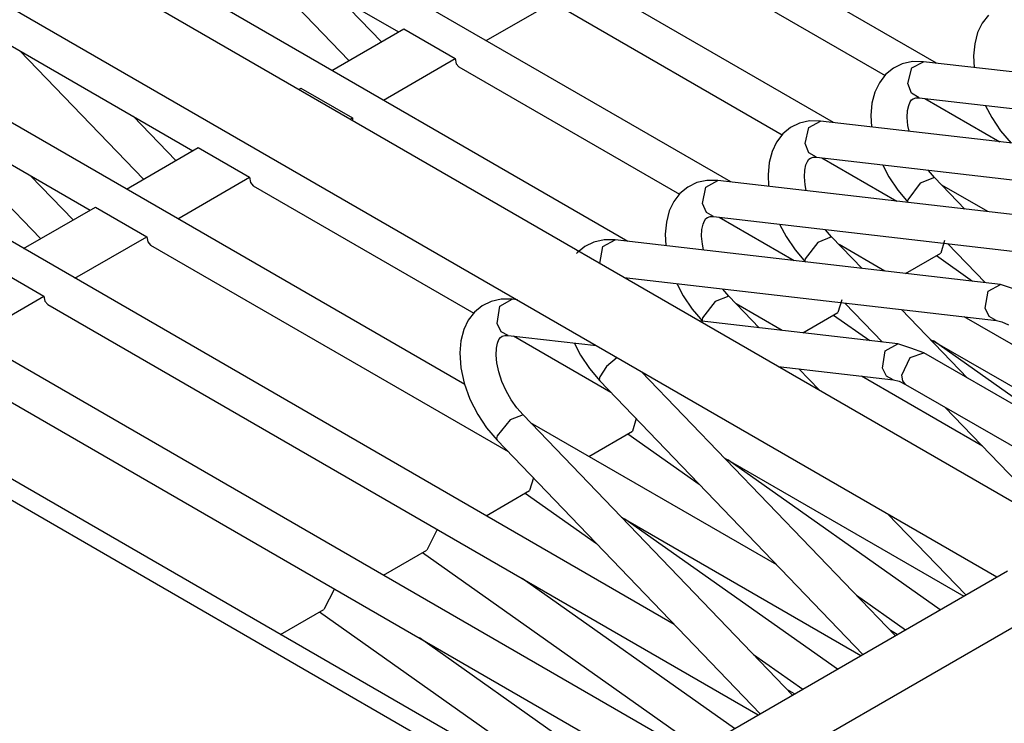
# Model space of a CAD drawing. Units: millimetres. Extents: x 55 to 7573, y -2 to 5359.
# Drawn here: x 3595 to 3601, y 4214 to 4218 of the extents above; entities that cross this region are included whole.
import ezdxf

# ---------------------------------------------------------------- set-up
doc = ezdxf.new("R2010")
doc.units = ezdxf.units.MM
doc.layers.add('LG-Product', color=3, linetype='Continuous')

msp = doc.modelspace()

# ---------------------------------------------------------------- linework, layer by layer
at = {"layer": 'LG-Product', "linetype": 'Continuous'}
for p, q in [((3554.05136, 4238.46703), (3609.806193, 4206.277135)), ((3606.097844, 4212.380929), (3591.351651, 4220.894701)), ((3591.226416, 4220.389645), (3601.354189, 4214.542376)), ((3600.937306, 4218.073895), (3597.315434, 4220.164853)), ((3600.937306, 4218.073895), (3597.315434, 4220.164853)), ((3600.230227, 4217.66549), (3596.608355, 4219.756689)), ((3600.230227, 4217.66549), (3596.608355, 4219.756689)), ((3599.523148, 4217.257327), (3595.901276, 4219.348284)), ((3599.523148, 4217.257327), (3595.901276, 4219.348284)), ((3595.776284, 4219.13197), (3597.236708, 4218.288756)), ((3595.776284, 4219.13197), (3597.236708, 4218.288756)), ((3596.046616, 4218.975972), (3596.896613, 4218.092305)), ((3596.046616, 4218.975972), (3596.896613, 4218.092305)), ((3598.816069, 4216.849164), (3595.194197, 4218.940121)), ((3598.816069, 4216.849164), (3595.194197, 4218.940121)), ((3599.067023, 4218.865029), (3600.58413, 4217.989113)), ((3599.067023, 4218.865029), (3600.58413, 4217.989113)), ((3597.11971, 4218.221173), (3596.827092, 4218.525176)), ((3597.11971, 4218.221173), (3596.827092, 4218.525176)), ((3597.840354, 4218.228924), (3598.334025, 4218.514033)), ((3597.840354, 4218.228924), (3598.334025, 4218.514033)), ((3598.359944, 4218.456624), (3599.877051, 4217.58095)), ((3598.359944, 4218.456624), (3599.877051, 4217.58095)), ((3601.295085, 4218.403817), (3601.252209, 4218.348345)), ((3594.362126, 4218.315402), (3595.82255, 4217.472188)), ((3594.362126, 4218.315402), (3595.82255, 4217.472188)), ((3596.779614, 4218.024722), (3597.273286, 4218.30983)), ((3596.779614, 4218.024722), (3597.273286, 4218.30983)), ((3597.273286, 4218.30983), (3597.626946, 4218.105628)), ((3597.273286, 4218.30983), (3597.626946, 4218.105628)), ((3601.252209, 4218.348345), (3601.221446, 4218.283911)), ((3601.221446, 4218.283911), (3601.201098, 4218.206639)), ((3594.632216, 4218.159403), (3595.482455, 4217.275979)), ((3594.632216, 4218.159403), (3595.482455, 4217.275979)), ((3601.201098, 4218.206639), (3601.193831, 4218.123553)), ((3597.693318, 4215.864243), (3593.780039, 4218.123553)), ((3597.693318, 4215.864243), (3593.780039, 4218.123553)), ((3597.133275, 4217.820761), (3597.626946, 4218.105628)), ((3597.133275, 4217.820761), (3597.626946, 4218.105628)), ((3597.626946, 4218.105628), (3597.633729, 4218.070504)), ((3597.626946, 4218.105628), (3597.633729, 4218.070504)), ((3601.193831, 4218.123553), (3601.198191, 4218.044585)), ((3597.633729, 4218.070504), (3597.652865, 4218.04846)), ((3597.633729, 4218.070504), (3597.652865, 4218.04846)), ((3597.652865, 4218.04846), (3599.16973, 4217.172545)), ((3597.652865, 4218.04846), (3599.16973, 4217.172545)), ((3600.641539, 4218.039013), (3600.588006, 4217.995654)), ((3600.703066, 4218.069293), (3600.641539, 4218.039013)), ((3600.77283, 4218.085038), (3600.703066, 4218.069293)), ((3600.740613, 4217.935095), (3600.767985, 4218.042889)), ((3600.767985, 4218.042889), (3600.848406, 4218.084069)), ((3600.848406, 4218.084069), (3600.77283, 4218.085038)), ((3603.500134, 4217.777886), (3600.848406, 4218.084069)), ((3600.588006, 4217.995654), (3600.54513, 4217.93994)), ((3593.655047, 4217.906996), (3595.115472, 4217.064024)), ((3593.655047, 4217.906996), (3595.115472, 4217.064024)), ((3596.551188, 4217.892704), (3596.566207, 4217.901667)), ((3596.551188, 4217.892704), (3596.566207, 4217.901667)), ((3596.566207, 4217.901667), (3596.919867, 4217.697464)), ((3596.566207, 4217.901667), (3596.919867, 4217.697464)), ((3600.54513, 4217.93994), (3600.514367, 4217.875748)), ((3600.766774, 4217.867028), (3600.740613, 4217.935095)), ((3600.514367, 4217.875748), (3600.494019, 4217.798233)), ((3600.757084, 4217.807196), (3600.767016, 4217.821972)), ((3600.819823, 4217.83578), (3600.766774, 4217.867028)), ((3600.767016, 4217.821972), (3600.778159, 4217.829966)), ((3600.778159, 4217.829966), (3600.796568, 4217.835537)), ((3600.796568, 4217.835537), (3600.819823, 4217.83578)), ((3600.819823, 4217.83578), (3603.471308, 4217.529597)), ((3600.857127, 4217.831419), (3601.373084, 4217.533715)), ((3600.857127, 4217.831419), (3601.373084, 4217.533715)), ((3593.925137, 4217.750998), (3594.775376, 4216.867573)), ((3593.925137, 4217.750998), (3594.775376, 4216.867573)), ((3600.494019, 4217.798233), (3600.486752, 4217.71539)), ((3600.739159, 4217.747607), (3600.746911, 4217.782488)), ((3600.746911, 4217.782488), (3600.757084, 4217.807196)), ((3601.275948, 4217.780066), (3601.318097, 4217.699887)), ((3599.133879, 4214.216088), (3593.072961, 4217.71539)), ((3599.133879, 4214.216088), (3593.072961, 4217.71539)), ((3595.705552, 4217.404604), (3595.412934, 4217.708849)), ((3595.705552, 4217.404604), (3595.412934, 4217.708849)), ((3596.904606, 4217.688744), (3596.919867, 4217.697464)), ((3596.904606, 4217.688744), (3596.919867, 4217.697464)), ((3596.919867, 4217.697464), (3596.920109, 4217.688017)), ((3596.919867, 4217.697464), (3596.920109, 4217.688017)), ((3596.920109, 4217.688017), (3596.921321, 4217.679055)), ((3596.920109, 4217.688017), (3596.921321, 4217.679055)), ((3600.486752, 4217.71539), (3600.491112, 4217.636179)), ((3600.736979, 4217.700856), (3600.739159, 4217.747607)), ((3600.741824, 4217.646111), (3600.736979, 4217.700856)), ((3601.318097, 4217.699887), (3601.379139, 4217.60808)), ((3599.93446, 4217.63085), (3599.880927, 4217.587248)), ((3599.995987, 4217.661129), (3599.93446, 4217.63085)), ((3600.065751, 4217.676632), (3599.995987, 4217.661129)), ((3600.034018, 4217.52233), (3600.059695, 4217.632788)), ((3600.059695, 4217.632788), (3600.141327, 4217.675906)), ((3600.141327, 4217.675906), (3600.065751, 4217.676632)), ((3602.793055, 4217.369723), (3600.141327, 4217.675906)), ((3600.749575, 4217.606385), (3600.741824, 4217.646111)), ((3599.880927, 4217.587248), (3599.838051, 4217.531777)), ((3601.379139, 4217.60808), (3601.451083, 4217.523299)), ((3595.365456, 4217.208395), (3595.859128, 4217.493262)), ((3595.365456, 4217.208395), (3595.859128, 4217.493262)), ((3595.859128, 4217.493262), (3596.212788, 4217.289301)), ((3595.859128, 4217.493262), (3596.212788, 4217.289301)), ((3599.838051, 4217.531777), (3599.807288, 4217.467343)), ((3600.060906, 4217.457169), (3600.034018, 4217.52233)), ((3599.807288, 4217.467343), (3599.78694, 4217.39007)), ((3600.050006, 4217.398791), (3600.059937, 4217.413809)), ((3600.059937, 4217.413809), (3600.07108, 4217.421803)), ((3600.112502, 4217.427374), (3600.060906, 4217.457169)), ((3600.07108, 4217.421803), (3600.089247, 4217.427132)), ((3600.089247, 4217.427132), (3600.112502, 4217.427374)), ((3600.112502, 4217.427374), (3602.764229, 4217.121191)), ((3600.150048, 4217.423256), (3600.666005, 4217.125309)), ((3600.150048, 4217.423256), (3600.666005, 4217.125309)), ((3599.78694, 4217.39007), (3599.779673, 4217.307227)), ((3600.03208, 4217.339444), (3600.039832, 4217.374325)), ((3600.039832, 4217.374325), (3600.050006, 4217.398791)), ((3600.568627, 4217.371903), (3600.611018, 4217.291724)), ((3599.254511, 4213.329999), (3592.365882, 4217.307227)), ((3599.254511, 4213.329999), (3592.365882, 4217.307227)), ((3594.998473, 4216.996441), (3594.705855, 4217.300444)), ((3594.998473, 4216.996441), (3594.705855, 4217.300444)), ((3595.718875, 4217.004193), (3596.212788, 4217.289301)), ((3595.718875, 4217.004193), (3596.212788, 4217.289301)), ((3596.212788, 4217.289301), (3596.219329, 4217.253935)), ((3596.212788, 4217.289301), (3596.219329, 4217.253935)), ((3599.779673, 4217.307227), (3599.783791, 4217.228016)), ((3600.0299, 4217.29245), (3600.03208, 4217.339444)), ((3600.034745, 4217.237948), (3600.0299, 4217.29245)), ((3600.611018, 4217.291724), (3600.672061, 4217.199917)), ((3600.924225, 4217.288575), (3600.826121, 4217.248848)), ((3600.924225, 4217.288575), (3600.882561, 4217.336052)), ((3601.13303, 4217.071291), (3600.924225, 4217.288575)), ((3596.219329, 4217.253935), (3596.238465, 4217.231892)), ((3596.219329, 4217.253935), (3596.238465, 4217.231892)), ((3596.238465, 4217.231892), (3597.755572, 4216.356219)), ((3596.238465, 4217.231892), (3597.755572, 4216.356219)), ((3599.227381, 4217.222445), (3599.173848, 4217.179085)), ((3599.288909, 4217.252724), (3599.227381, 4217.222445)), ((3599.358672, 4217.268469), (3599.288909, 4217.252724)), ((3599.327666, 4217.109322), (3599.351163, 4217.222687)), ((3599.351163, 4217.222687), (3599.434249, 4217.2675)), ((3599.434249, 4217.2675), (3599.358672, 4217.268469)), ((3602.085734, 4216.961318), (3599.434249, 4217.2675)), ((3600.042496, 4217.198222), (3600.034745, 4217.237948)), ((3600.826121, 4217.248848), (3600.740613, 4217.135483)), ((3601.290724, 4217.053366), (3600.975094, 4217.235526)), ((3601.290724, 4217.053366), (3600.975094, 4217.235526)), ((3599.173848, 4217.179085), (3599.130972, 4217.123372)), ((3600.672061, 4217.199917), (3600.744004, 4217.115136)), ((3594.658377, 4216.79999), (3595.152049, 4217.085099)), ((3594.658377, 4216.79999), (3595.152049, 4217.085099)), ((3595.152049, 4217.085099), (3595.505467, 4216.880896)), ((3595.152049, 4217.085099), (3595.505467, 4216.880896)), ((3599.130972, 4217.123372), (3599.100209, 4217.05918)), ((3599.355038, 4217.04731), (3599.327666, 4217.109322)), ((3600.740613, 4217.135483), (3600.739886, 4217.124341)), ((3600.739886, 4217.124341), (3600.742793, 4217.116589)), ((3599.100209, 4217.05918), (3599.079861, 4216.981907)), ((3599.352616, 4217.005404), (3599.364001, 4217.013398)), ((3599.405423, 4217.019211), (3599.355038, 4217.04731)), ((3599.364001, 4217.013398), (3599.382168, 4217.018969)), ((3599.382168, 4217.018969), (3599.405423, 4217.019211)), ((3599.405423, 4217.019211), (3602.05715, 4216.713028)), ((3599.442969, 4217.014851), (3599.958926, 4216.717146)), ((3599.442969, 4217.014851), (3599.958926, 4216.717146)), ((3599.079861, 4216.981907), (3599.072594, 4216.898821)), ((3599.325001, 4216.931281), (3599.332753, 4216.966162)), ((3599.332753, 4216.966162), (3599.342927, 4216.990628)), ((3599.342927, 4216.990628), (3599.352616, 4217.005404)), ((3599.861548, 4216.963498), (3599.903697, 4216.883561)), ((3598.547433, 4212.921835), (3591.658803, 4216.898821)), ((3598.547433, 4212.921835), (3591.658803, 4216.898821)), ((3595.011796, 4216.59603), (3595.505467, 4216.880896)), ((3595.011796, 4216.59603), (3595.505467, 4216.880896)), ((3595.505467, 4216.880896), (3595.51225, 4216.845772)), ((3595.505467, 4216.880896), (3595.51225, 4216.845772)), ((3599.072594, 4216.898821), (3599.076712, 4216.819611)), ((3599.322579, 4216.884287), (3599.325001, 4216.931281)), ((3599.327666, 4216.829543), (3599.322579, 4216.884287)), ((3599.903697, 4216.883561), (3599.964982, 4216.791754)), ((3600.216904, 4216.880169), (3600.12098, 4216.841897)), ((3600.216904, 4216.880169), (3600.175482, 4216.927889)), ((3600.425952, 4216.663128), (3600.216904, 4216.880169)), ((3595.51225, 4216.845772), (3595.531386, 4216.823729)), ((3595.51225, 4216.845772), (3595.531386, 4216.823729)), ((3595.531386, 4216.823729), (3597.991023, 4215.403758)), ((3595.531386, 4216.823729), (3597.991023, 4215.403758)), ((3598.520302, 4216.814282), (3598.466769, 4216.77068)), ((3598.581587, 4216.844561), (3598.520302, 4216.814282)), ((3598.651593, 4216.860306), (3598.581587, 4216.844561)), ((3598.621314, 4216.696557), (3598.642872, 4216.812586)), ((3598.642872, 4216.812586), (3598.72717, 4216.859337)), ((3598.72717, 4216.859337), (3598.651593, 4216.860306)), ((3601.378655, 4216.553154), (3598.72717, 4216.859337)), ((3599.335417, 4216.790059), (3599.327666, 4216.829543)), ((3600.12098, 4216.841897), (3600.034018, 4216.7295)), ((3600.583645, 4216.644961), (3600.268015, 4216.827363)), ((3600.583645, 4216.644961), (3600.268015, 4216.827363)), ((3600.993504, 4216.855704), (3600.967585, 4216.7685)), ((3600.993504, 4216.855704), (3600.967585, 4216.7685)), ((3601.015063, 4216.833418), (3601.273041, 4216.565266)), ((3598.466769, 4216.77068), (3598.46144, 4216.765351)), ((3599.964982, 4216.791754), (3600.036925, 4216.706973)), ((3600.725352, 4216.628489), (3600.967585, 4216.7685)), ((3600.725352, 4216.628489), (3600.967585, 4216.7685)), ((3600.937306, 4216.750817), (3601.185837, 4216.57544)), ((3600.937306, 4216.750817), (3601.185837, 4216.57544)), ((3594.44497, 4216.676936), (3594.798388, 4216.472733)), ((3594.44497, 4216.676936), (3594.798388, 4216.472733)), ((3600.034018, 4216.7295), (3600.032807, 4216.717146)), ((3600.032807, 4216.717146), (3600.035714, 4216.708184)), ((3598.789424, 4216.60039), (3601.350071, 4216.304865)), ((3599.154469, 4216.555335), (3599.196618, 4216.475155)), ((3601.2946, 4216.506403), (3601.378897, 4216.553154)), ((3601.468524, 4216.521906), (3601.378655, 4216.553154)), ((3594.304717, 4216.187624), (3594.798388, 4216.472733)), ((3594.304717, 4216.187624), (3594.798388, 4216.472733)), ((3594.798388, 4216.472733), (3594.805171, 4216.437609)), ((3594.798388, 4216.472733), (3594.805171, 4216.437609)), ((3599.196618, 4216.475155), (3599.257903, 4216.383349)), ((3599.509825, 4216.472006), (3599.415597, 4216.435187)), ((3599.509825, 4216.472006), (3599.468403, 4216.519726)), ((3599.718873, 4216.254965), (3599.509825, 4216.472006)), ((3601.273041, 4216.390374), (3601.2946, 4216.506403)), ((3594.805171, 4216.437609), (3594.824307, 4216.415566)), ((3594.805171, 4216.437609), (3594.824307, 4216.415566)), ((3594.824307, 4216.415566), (3599.711606, 4213.593791)), ((3594.824307, 4216.415566), (3599.711606, 4213.593791)), ((3597.813223, 4216.406119), (3597.759448, 4216.362517)), ((3597.874508, 4216.436398), (3597.813223, 4216.406119)), ((3597.944514, 4216.451901), (3597.874508, 4216.436398)), ((3597.915204, 4216.283791), (3597.934582, 4216.402485)), ((3597.934582, 4216.402485), (3598.020091, 4216.451174)), ((3598.019848, 4216.451174), (3597.944514, 4216.451901)), ((3598.055215, 4216.447056), (3598.019848, 4216.451174)), ((3599.415597, 4216.435187), (3599.327666, 4216.32376)), ((3599.876566, 4216.236798), (3599.560937, 4216.418957)), ((3599.876566, 4216.236798), (3599.560937, 4216.418957)), ((3600.286425, 4216.447541), (3600.260506, 4216.360095)), ((3600.286425, 4216.447541), (3600.260506, 4216.360095)), ((3600.307984, 4216.425013), (3600.565962, 4216.157103)), ((3597.759448, 4216.362517), (3597.716572, 4216.307045)), ((3599.257903, 4216.383349), (3599.329846, 4216.298567)), ((3600.018273, 4216.220326), (3600.260506, 4216.360095)), ((3600.018273, 4216.220326), (3600.260506, 4216.360095)), ((3600.229985, 4216.342654), (3600.478758, 4216.167035)), ((3600.229985, 4216.342654), (3600.478758, 4216.167035)), ((3601.151925, 4215.908572), (3600.698222, 4216.379958)), ((3601.962195, 4215.849225), (3601.12867, 4216.3303)), ((3601.962195, 4215.849225), (3601.12867, 4216.3303)), ((3601.300414, 4216.331995), (3601.273041, 4216.390374)), ((3601.348376, 4216.305108), (3601.300414, 4216.331995)), ((3597.716572, 4216.307045), (3597.685809, 4216.242611)), ((3597.943545, 4216.227835), (3597.915204, 4216.283791)), ((3600.671576, 4216.144991), (3599.30538, 4216.302685)), ((3599.327666, 4216.32376), (3599.325486, 4216.309952)), ((3599.325486, 4216.309952), (3599.328635, 4216.300021)), ((3601.350071, 4216.304865), (3601.38786, 4216.295903)), ((3601.38786, 4216.295903), (3601.433158, 4216.274102)), ((3597.685809, 4216.242611), (3597.665703, 4216.165339)), ((3597.938458, 4216.189078), (3597.949601, 4216.197072)), ((3597.991265, 4216.202643), (3597.943545, 4216.227835)), ((3597.949601, 4216.197072), (3597.968011, 4216.202401)), ((3597.968011, 4216.202401), (3597.991265, 4216.202643)), ((3597.991265, 4216.202643), (3598.600239, 4216.132395)), ((3598.028811, 4216.198525), (3598.698102, 4215.811921)), ((3598.028811, 4216.198525), (3598.698102, 4215.811921)), ((3597.665703, 4216.165339), (3597.658436, 4216.082495)), ((3597.910843, 4216.114712), (3597.918595, 4216.149594)), ((3597.918595, 4216.149594), (3597.928527, 4216.174059)), ((3597.928527, 4216.174059), (3597.938458, 4216.189078)), ((3598.44739, 4216.147171), (3598.489539, 4216.066992)), ((3600.58631, 4216.096303), (3600.671576, 4216.144991)), ((3600.761445, 4216.113743), (3600.671576, 4216.144991)), ((3600.892977, 4216.177693), (3602.539921, 4215.226927)), ((3600.892977, 4216.177693), (3602.539921, 4215.226927)), ((3601.848588, 4215.506464), (3600.916716, 4216.164128)), ((3601.848588, 4215.506464), (3600.916716, 4216.164128)), ((3597.658436, 4216.082495), (3597.665461, 4215.980515)), ((3597.908421, 4216.067719), (3597.910843, 4216.114712)), ((3597.913508, 4216.013216), (3597.908421, 4216.067719)), ((3598.489539, 4216.066992), (3598.550824, 4215.975186)), ((3600.566931, 4215.977608), (3600.58631, 4216.096303)), ((3600.757569, 4216.051732), (3600.851071, 4216.082495)), ((3600.851071, 4216.082495), (3600.761445, 4216.113743)), ((3607.785967, 4212.078621), (3600.851071, 4216.082495)), ((3594.117228, 4216.007161), (3599.004527, 4213.185628)), ((3594.117228, 4216.007161), (3599.004527, 4213.185628)), ((3597.926831, 4215.951205), (3597.913508, 4216.013216)), ((3598.741704, 4216.050763), (3598.667096, 4215.987782)), ((3600.700402, 4215.93013), (3600.757569, 4216.051732)), ((3597.665461, 4215.980515), (3597.688716, 4215.875144)), ((3597.948632, 4215.886771), (3597.926831, 4215.951205)), ((3598.550824, 4215.975186), (3598.622767, 4215.890404)), ((3598.667096, 4215.987782), (3598.621314, 4215.918261)), ((3600.655104, 4214.138573), (3598.907391, 4215.955081)), ((3599.850163, 4215.988024), (3600.642993, 4215.89646)), ((3600.132365, 4215.825243), (3599.991143, 4215.971795)), ((3601.255116, 4215.440819), (3600.421591, 4215.922137)), ((3601.255116, 4215.440819), (3600.421591, 4215.922137)), ((3600.594546, 4215.922379), (3600.566931, 4215.977608)), ((3600.641297, 4215.896702), (3600.594546, 4215.922379)), ((3600.705731, 4215.890404), (3600.700402, 4215.93013)), ((3597.688716, 4215.875144), (3597.728684, 4215.764685)), ((3597.977942, 4215.822094), (3597.948632, 4215.886771)), ((3598.621314, 4215.918261), (3598.618407, 4215.901547)), ((3598.618407, 4215.901547), (3598.622767, 4215.890404)), ((3598.622767, 4215.890404), (3600.43225, 4214.009947)), ((3600.642993, 4215.89646), (3600.680539, 4215.887497)), ((3600.680539, 4215.887497), (3600.726079, 4215.865939)), ((3600.726079, 4215.865939), (3600.705731, 4215.890404)), ((3600.726079, 4215.865939), (3602.186503, 4215.022725)), ((3598.01355, 4215.760083), (3597.977942, 4215.822094)), ((3597.728684, 4215.764685), (3597.78246, 4215.658587)), ((3598.052308, 4215.70558), (3598.01355, 4215.760083)), ((3597.78246, 4215.658587), (3597.843745, 4215.567023)), ((3598.095667, 4215.655438), (3598.005072, 4215.621768)), ((3598.095667, 4215.655438), (3598.052308, 4215.70558)), ((3599.948025, 4213.73041), (3598.095667, 4215.655438)), ((3600.996169, 4215.70994), (3601.826544, 4214.847106)), ((3598.005072, 4215.621768), (3597.915204, 4215.512763)), ((3599.840958, 4214.624251), (3598.146536, 4215.602631)), ((3599.840958, 4214.624251), (3598.146536, 4215.602631)), ((3598.872267, 4215.630972), (3598.846106, 4215.543768)), ((3598.872267, 4215.630972), (3598.846106, 4215.543768)), ((3597.843745, 4215.567023), (3597.915446, 4215.482241)), ((3598.547433, 4215.371056), (3598.846106, 4215.543768)), ((3598.547433, 4215.371056), (3598.846106, 4215.543768)), ((3598.815827, 4215.526085), (3599.306107, 4215.180176)), ((3598.815827, 4215.526085), (3599.306107, 4215.180176)), ((3597.915204, 4215.512763), (3597.911328, 4215.494353)), ((3597.911328, 4215.494353), (3597.915446, 4215.482241)), ((3597.915446, 4215.482241), (3599.725171, 4213.601542)), ((3599.478819, 4215.361367), (3601.125763, 4214.410359)), ((3599.478819, 4215.361367), (3601.125763, 4214.410359)), ((3600.963467, 4214.316615), (3599.502316, 4215.347559)), ((3600.963467, 4214.316615), (3599.502316, 4215.347559)), ((3598.165188, 4215.222809), (3598.139027, 4215.135363)), ((3598.165188, 4215.222809), (3598.139027, 4215.135363)), ((3597.840354, 4214.962893), (3598.139027, 4215.135363)), ((3597.840354, 4214.962893), (3598.139027, 4215.135363)), ((3598.108748, 4215.117922), (3598.599028, 4214.771771)), ((3598.108748, 4215.117922), (3598.599028, 4214.771771)), ((3600.601571, 4214.976943), (3601.139329, 4214.41811)), ((3598.771741, 4214.952961), (3600.418685, 4214.002196)), ((3598.771741, 4214.952961), (3600.418685, 4214.002196)), ((3600.256388, 4213.908452), (3598.795237, 4214.939396)), ((3600.256388, 4213.908452), (3598.795237, 4214.939396)), ((3597.503649, 4214.868664), (3597.431948, 4214.7272)), ((3597.503649, 4214.868664), (3597.431948, 4214.7272)), ((3597.133275, 4214.55473), (3597.431948, 4214.7272)), ((3597.133275, 4214.55473), (3597.431948, 4214.7272)), ((3597.401669, 4214.709517), (3599.31071, 4213.362458)), ((3597.401669, 4214.709517), (3599.31071, 4213.362458)), ((3598.42244, 4212.849408), (3601.427586, 4214.584525)), ((3599.549309, 4213.500046), (3598.088158, 4214.531233)), ((3599.549309, 4213.500046), (3598.088158, 4214.531233)), ((3596.79657, 4214.460501), (3596.724869, 4214.319037)), ((3596.79657, 4214.460501), (3596.724869, 4214.319037)), ((3598.775859, 4212.645447), (3601.781247, 4214.380564)), ((3600.386952, 4214.417626), (3600.724867, 4214.179026)), ((3600.386952, 4214.417626), (3600.724867, 4214.179026)), ((3596.426196, 4214.146325), (3596.724869, 4214.319037)), ((3596.426196, 4214.146325), (3596.724869, 4214.319037)), ((3596.69459, 4214.301354), (3598.603631, 4212.954295)), ((3596.69459, 4214.301354), (3598.603631, 4212.954295)), ((3600.668669, 4214.146567), (3600.621434, 4214.173697)), ((3600.668669, 4214.146567), (3600.621434, 4214.173697)), ((3598.84223, 4213.091883), (3597.381079, 4214.122828)), ((3598.84223, 4213.091883), (3597.381079, 4214.122828)), ((3599.679873, 4214.009221), (3600.017788, 4213.770621)), ((3599.679873, 4214.009221), (3600.017788, 4213.770621)), ((3599.96159, 4213.738162), (3599.914355, 4213.765534)), ((3599.96159, 4213.738162), (3599.914355, 4213.765534))]:
    msp.add_line(p, q, dxfattribs=at)

doc.saveas('drawing.dxf')
